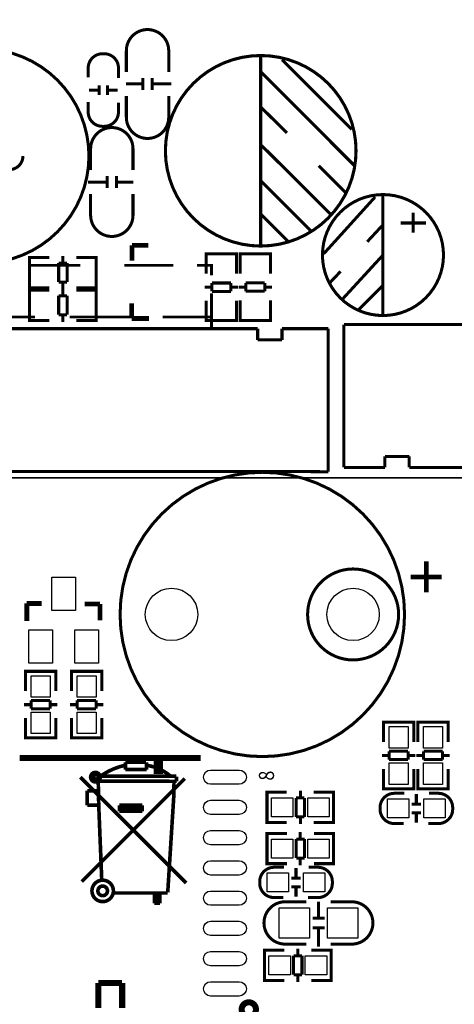
# Model space of a CAD drawing. Extents: x -22 to 169, y -11 to 168.
# Drawn here: x 33 to 51, y 58 to 99 of the extents above; entities that cross this region are included whole.
import ezdxf

# ---------------------------------------------------------------- set-up
doc = ezdxf.new("R2010")
doc.units = 0
for name, color, linetype in [('BOTTOM', 6, 'CONTINUOUS'), ('OUTLINE', 2, 'CONTINUOUS'), ('SILKSCREEN_BOT', 3, 'CONTINUOUS'), ('SILKSCREEN_TOP', 4, 'CONTINUOUS'), ('TOP', 5, 'CONTINUOUS')]:
    doc.layers.add(name, color=color, linetype=linetype)

msp = doc.modelspace()

# ---------------------------------------------------------------- linework, layer by layer
at = {"layer": 'BOTTOM'}
for centre in [(39.53002, 74.269346), (47.15002, 74.269346)]:
    msp.add_circle(centre, 1.099947, dxfattribs=at)
at = {"layer": 'OUTLINE'}
for points in [[(161.967926, 79.999078), (2.032, 79.999078, -0.414214), (0, 82.031078), (0, 157.966156, -0.414214), (2.032, 159.998156), (161.967926, 159.998156, -0.414214), (163.999926, 157.966156), (163.999926, 82.031078, -0.414214)], [(2.032, 79.999078), (161.967926, 79.999078, -0.414214), (163.999926, 77.967078), (163.999926, 2.032, -0.414214), (161.967926, 0), (2.032, 0, -0.414214), (0, 2.032), (0, 77.967078, -0.414214)]]:
    msp.add_lwpolyline(points, format="xyb", close=True, dxfattribs=at)
at = {"layer": 'SILKSCREEN_BOT', "const_width": 0.1524}
for points in [[(36.475416, 67.424554, -0.107965), (37.567616, 67.932554)], [(38.507416, 67.932554, -0.136779), (39.498016, 67.475354)], [(36.424616, 67.475354), (36.424616, 67.500754, 1), (36.272216, 67.500754), (36.272216, 67.399154, 1), (36.373816, 67.399154), (36.373816, 67.424554)]]:
    msp.add_lwpolyline(points, format="xyb", dxfattribs=at)
for points in [[(37.593016, 67.754754), (37.593016, 68.059554)], [(38.456616, 68.059554), (37.593016, 68.059554)], [(37.593016, 67.754754), (38.482016, 67.754754)], [(38.482016, 67.754754), (38.482016, 68.059554)], [(38.964616, 68.059554), (38.990016, 68.059554), (38.990016, 67.703954)], [(35.700716, 67.437254), (40.145716, 62.992254)], [(35.764216, 63.055754), (40.082216, 67.373754)], [(36.450016, 67.475354), (36.475416, 66.256154)], [(36.526216, 67.475354), (39.726616, 67.475354)], [(39.741856, 67.462654), (39.741856, 67.261994)], [(36.475416, 67.272154), (39.741856, 67.261994)], [(39.635176, 67.261994), (39.625016, 66.637154)], [(35.992816, 66.256154), (35.992816, 66.865754)], [(35.992816, 66.865754), (36.450016, 66.865754)], [(39.625016, 66.637154), (39.371016, 62.598554)], [(35.992816, 66.256154), (36.475416, 66.256154)], [(36.475416, 66.256154), (36.602416, 63.106554)], [(37.339016, 66.256154), (38.304216, 66.256154)], [(37.339016, 66.256154), (37.339016, 66.002154)], [(37.339016, 66.129154), (38.304216, 66.129154)], [(38.304216, 66.256154), (38.304216, 66.002154)], [(37.339016, 66.002154), (38.304216, 66.002154)], [(39.371016, 62.573154), (37.110416, 62.573154)], [(38.812216, 62.573154), (38.812216, 62.141354)], [(38.939216, 62.573154), (38.939216, 62.141354)], [(39.040816, 62.573154), (39.040816, 62.141354)], [(39.269416, 62.573154), (39.040816, 62.573154)], [(39.040816, 62.141354), (38.812216, 62.141354)]]:
    msp.add_lwpolyline(points, dxfattribs=at)
msp.add_lwpolyline([(39.091616, 68.059554), (39.091616, 67.653154), (38.863016, 67.653154), (38.863016, 68.059554)], close=True, dxfattribs=at)
for points in [[(36.536376, 67.437254, 1), (36.135056, 67.437254, 1)], [(37.090096, 62.662054, 1), (36.190936, 62.662054, 1)], [(36.841176, 62.662054, 1), (36.439856, 62.662054, 1)]]:
    msp.add_lwpolyline(points, format="xyb", close=True, dxfattribs=at)
at = {"layer": 'SILKSCREEN_TOP', "const_width": 0.127}
for points in [[(37.63391, 97.050606), (37.63391, 97.93859, -0.414214), (38.523926, 98.828606)], [(39.41191, 97.050606), (39.41191, 97.93859, 0.414214), (38.521894, 98.828606)], [(37.30371, 96.796606), (37.30371, 97.212658, 0.414214), (36.703762, 97.812606), (36.633658, 97.812606, 0.414214), (36.03371, 97.212658), (36.03371, 96.821498)], [(37.63391, 96.034606), (37.63391, 95.146622, 0.414214), (38.523926, 94.256606)], [(39.41191, 96.034606), (39.41191, 95.146622, -0.414214), (38.521894, 94.256606)], [(36.03371, 95.780606), (36.03371, 95.364554, 0.414214), (36.633658, 94.764606), (36.703762, 94.764606, 0.414214), (37.30371, 95.364554), (37.30371, 95.755714)], [(36.13531, 92.935806), (36.13531, 93.82379, -0.414214), (37.025326, 94.713806)], [(37.91331, 92.935806), (37.91331, 93.82379, 0.414214), (37.023294, 94.713806)], [(33.29432, 93.517974, -1), (32.156146, 93.517974)], [(36.13531, 91.919806), (36.13531, 91.031822, 0.414214), (37.025326, 90.141806)], [(37.91331, 91.919806), (37.91331, 91.031822, -0.414214), (37.023294, 90.141806)], [(49.297082, 66.759328), (48.88103, 66.759328, 0.414214), (48.281082, 66.15938), (48.281082, 66.089276, 0.414214), (48.88103, 65.489328), (49.27219, 65.489328)], [(50.313082, 65.489328), (50.729134, 65.489328, 0.414214), (51.329082, 66.089276), (51.329082, 66.15938, 0.414214), (50.729134, 66.759328), (50.337974, 66.759328)], [(44.247816, 63.652654), (43.831764, 63.652654, 0.414214), (43.231816, 63.052706), (43.231816, 62.982602, 0.414214), (43.831764, 62.382654), (44.222924, 62.382654)], [(45.263816, 62.382654), (45.679868, 62.382654, 0.414214), (46.279816, 62.982602), (46.279816, 63.052706, 0.414214), (45.679868, 63.652654), (45.288708, 63.652654)], [(45.187616, 62.204854), (44.299632, 62.204854, 0.414214), (43.409616, 61.314838)], [(46.203616, 62.204854), (47.0916, 62.204854, -0.414214), (47.981616, 61.314838)], [(45.187616, 60.426854), (44.299632, 60.426854, -0.414214), (43.409616, 61.31687)], [(46.203616, 60.426854), (47.0916, 60.426854, 0.414214), (47.981616, 61.31687)]]:
    msp.add_lwpolyline(points, format="xyb", dxfattribs=at)
at = {"layer": 'SILKSCREEN_TOP'}
for points, const_width in [([(36.063428, 93.520006, 1), (27.063192, 93.520006, 1)], 0.127), ([(47.272702, 93.7387, 1), (39.272718, 93.7387, 1)], 0.130048), ([(50.94351, 89.360502, 1), (45.86351, 89.360502, 1)], 0.127), ([(49.30902, 74.269346, 1), (37.37102, 74.269346, 1)], 0.127), ([(49.0601, 74.269346, 1), (45.23994, 74.269346, 1)], 0.127), ([(43.073066, 57.683654, 1), (42.473118, 57.683654, 1)], 0.254)]:
    msp.add_lwpolyline(points, format="xyb", close=True, dxfattribs=dict(at, const_width=const_width))
for points, const_width in [([(43.27271, 89.748614), (43.27271, 97.748598)], 0.130048), ([(47.092616, 94.638622), (44.172632, 97.558606)], 0.130048), ([(38.323012, 96.796606), (38.323012, 96.29648)], 0.127), ([(38.722808, 96.796606), (38.722808, 96.29648)], 0.127), ([(47.212758, 93.108526), (43.282616, 97.048574)], 0.130048), ([(36.468812, 96.286574), (36.068762, 96.286574)], 0.127), ([(36.488624, 96.486726), (36.488624, 96.086676)], 0.127), ([(36.848796, 96.486726), (36.848796, 96.086676)], 0.127), ([(37.268658, 96.286574), (36.868608, 96.286574)], 0.127), ([(38.323012, 96.54667), (37.622988, 96.54667)], 0.127), ([(39.522908, 96.54667), (38.722808, 96.54667)], 0.127), ([(44.37253, 94.488508), (43.27271, 95.578676)], 0.130048), ([(46.2026, 91.078558), (43.27271, 93.998542)], 0.130048), ([(46.852586, 91.968574), (45.712634, 93.108526)], 0.130048), ([(36.824412, 92.173806), (36.824412, 92.673932)], 0.127), ([(37.224208, 92.173806), (37.224208, 92.673932)], 0.127), ([(36.024312, 92.423742), (36.824412, 92.423742)], 0.127), ([(37.224208, 92.423742), (37.924232, 92.423742)], 0.127), ([(45.382688, 90.368628), (43.27271, 92.478606)], 0.130048), ([(48.07331, 91.798902), (45.91431, 89.411302)], 0.127), ([(48.40351, 86.820502), (48.40351, 91.900502)], 0.127), ([(44.412662, 89.938606), (43.27271, 91.078558)], 0.130048), ([(49.67351, 90.300302), (49.67351, 91.138502)], 0.127), ([(48.40351, 90.630502), (47.74311, 89.919302)], 0.127), ([(50.20691, 90.706702), (49.14011, 90.706702)], 0.127), ([(37.873432, 89.737946), (37.873432, 89.767918)], 0.199898), ([(37.873432, 89.767918), (38.56355, 89.767918)], 0.199898), ([(37.873432, 89.127838), (37.873432, 89.737946)], 0.199898), ([(33.772856, 87.988902), (33.56991, 87.988902), (33.56991, 89.258902), (33.747964, 89.258902)], 0.127), ([(33.57499, 89.258902), (34.405824, 89.258902)], 0.127), ([(34.963862, 89.022936), (34.963862, 89.324942)], 0.127), ([(36.354004, 89.258902), (35.53587, 89.258902)], 0.127), ([(36.160964, 87.988902), (36.36391, 87.988902), (36.36391, 89.258902), (36.185856, 89.258902)], 0.127), ([(40.98671, 89.208356), (40.98671, 89.411302), (42.25671, 89.411302), (42.25671, 89.233248)], 0.127), ([(40.98671, 88.575388), (40.98671, 89.406222)], 0.127), ([(41.022778, 89.411302), (42.220642, 89.411302)], 0.127), ([(42.25671, 89.406222), (42.25671, 88.575388)], 0.127), ([(43.67911, 89.208356), (43.67911, 89.411302), (42.40911, 89.411302), (42.40911, 89.233248)], 0.127), ([(42.40911, 89.401396), (42.40911, 88.583262)], 0.127), ([(43.643042, 89.411302), (42.445178, 89.411302)], 0.127), ([(43.67911, 88.583262), (43.67911, 89.401396)], 0.127), ([(48.40351, 89.360502), (46.70171, 87.506302)], 0.127), ([(33.50514, 88.929464), (35.705034, 88.929464)], 0.119888), ([(33.56991, 88.02497), (33.56991, 89.222834)], 0.127), ([(35.144964, 89.022936), (34.793936, 89.022936)], 0.127), ([(34.793936, 89.022936), (34.793936, 88.224868)], 0.127), ([(35.144964, 88.224868), (35.144964, 89.022936)], 0.127), ([(36.36391, 88.02497), (36.36391, 89.222834)], 0.127), ([(37.55517, 88.929464), (39.605204, 88.929464)], 0.119888), ([(40.605202, 88.929464), (41.20515, 88.929464), (41.20515, 88.509602)], 0.119888), ([(46.62551, 88.674702), (46.16831, 88.192102)], 0.127), ([(34.793936, 88.224868), (35.144964, 88.224868)], 0.127), ([(34.963862, 87.922862), (34.963862, 88.224868)], 0.127), ([(40.92067, 88.01735), (41.222676, 88.01735)], 0.127), ([(42.020744, 88.187276), (41.222676, 88.187276)], 0.127), ([(41.222676, 88.187276), (41.222676, 87.836248)], 0.127), ([(42.020744, 87.836248), (42.020744, 88.187276)], 0.127), ([(42.020744, 88.01735), (42.32275, 88.01735)], 0.127), ([(42.645076, 88.011254), (42.34307, 88.011254)], 0.127), ([(43.443144, 88.192356), (42.645076, 88.192356)], 0.127), ([(42.645076, 88.192356), (42.645076, 87.841328)], 0.127), ([(43.443144, 87.841328), (43.443144, 88.192356)], 0.127), ([(43.74515, 88.011254), (43.443144, 88.011254)], 0.127), ([(48.40351, 88.090502), (47.36211, 87.049102)], 0.127), ([(33.772856, 86.617302), (33.56991, 86.617302), (33.56991, 87.887302), (33.747964, 87.887302)], 0.127), ([(33.56991, 86.65337), (33.56991, 87.851234)], 0.127), ([(34.405824, 87.988902), (33.57499, 87.988902)], 0.127), ([(33.57499, 87.887302), (34.405824, 87.887302)], 0.127), ([(35.144964, 87.651336), (34.793936, 87.651336)], 0.127), ([(34.793936, 87.651336), (34.793936, 86.853268)], 0.127), ([(34.963862, 87.651336), (34.963862, 87.953342)], 0.127), ([(35.144964, 86.853268), (35.144964, 87.651336)], 0.127), ([(35.53587, 87.988902), (36.354004, 87.988902)], 0.127), ([(36.354004, 87.887302), (35.53587, 87.887302)], 0.127), ([(36.160964, 86.617302), (36.36391, 86.617302), (36.36391, 87.887302), (36.185856, 87.887302)], 0.127), ([(36.36391, 86.65337), (36.36391, 87.851234)], 0.127), ([(41.20515, 87.75954), (41.20515, 86.759542), (39.155116, 86.759542)], 0.119888), ([(41.222676, 87.836248), (42.020744, 87.836248)], 0.127), ([(42.645076, 87.841328), (43.443144, 87.841328)], 0.127), ([(37.853366, 86.698074), (37.853366, 87.327994)], 0.199898), ([(40.98671, 87.445342), (40.98671, 86.627208)], 0.127), ([(42.25671, 86.627208), (42.25671, 87.445342)], 0.127), ([(42.40911, 86.622382), (42.40911, 87.453216)], 0.127), ([(43.67911, 87.453216), (43.67911, 86.622382)], 0.127), ([(34.793936, 86.853268), (35.144964, 86.853268)], 0.127), ([(34.963862, 86.551262), (34.963862, 86.853268)], 0.127), ([(40.98671, 86.820248), (40.98671, 86.617302), (42.25671, 86.617302), (42.25671, 86.795356)], 0.127), ([(43.67911, 86.820248), (43.67911, 86.617302), (42.40911, 86.617302), (42.40911, 86.795356)], 0.127), ([(33.805114, 86.759542), (31.705042, 86.759542)], 0.119888), ([(34.405824, 86.617302), (33.57499, 86.617302)], 0.127), ([(37.805106, 86.759542), (35.2552, 86.759542)], 0.119888), ([(35.53587, 86.617302), (36.354004, 86.617302)], 0.127), ([(38.583362, 86.698074), (37.853366, 86.698074)], 0.199898), ([(41.022778, 86.617302), (42.220642, 86.617302)], 0.127), ([(41.20515, 86.759542), (41.20515, 86.25967)], 0.119888), ([(43.643042, 86.617302), (42.445178, 86.617302)], 0.127), ([(46.765718, 80.442308), (46.765718, 86.44255)], 0.127), ([(46.765718, 86.44255), (59.26582, 86.44255)], 0.127), ([(43.145202, 86.269576), (21.615146, 86.269576)], 0.130048), ([(43.145202, 85.799422), (43.145202, 86.269576)], 0.130048), ([(44.165012, 86.269576), (44.165012, 85.799422)], 0.130048), ([(45.105066, 86.269576), (44.165012, 86.269576)], 0.130048), ([(46.105064, 86.269576), (45.105066, 86.269576)], 0.130048), ([(46.105064, 80.259428), (46.105064, 86.269576)], 0.130048), ([(44.165012, 85.799422), (43.145202, 85.799422)], 0.130048), ([(49.505616, 80.902556), (48.485806, 80.902556)], 0.127), ([(48.485806, 80.902556), (48.485806, 80.442308)], 0.127), ([(49.505616, 80.442308), (49.505616, 80.902556)], 0.127), ([(19.60499, 80.269588), (45.105066, 80.269588)], 0.130048), ([(45.105066, 80.269588), (46.105064, 80.259428)], 0.130048), ([(48.485806, 80.442308), (46.765718, 80.442308)], 0.127), ([(56.265572, 80.442308), (49.505616, 80.442308)], 0.127), ([(50.218594, 75.19416), (50.218594, 76.494132)], 0.199898), ([(50.86858, 75.844146), (49.568608, 75.844146)], 0.199898), ([(33.456626, 74.000614), (33.456626, 74.73061)], 0.199898), ([(33.456626, 74.73061), (34.086546, 74.73061)], 0.199898), ([(35.88639, 74.710544), (36.496498, 74.710544)], 0.199898), ([(36.496498, 74.710544), (36.52647, 74.710544)], 0.199898), ([(36.52647, 74.710544), (36.52647, 74.020426)], 0.199898), ([(34.671508, 71.678546), (34.671508, 71.881492), (33.401508, 71.881492), (33.401508, 71.703438)], 0.127), ([(34.63544, 71.881492), (33.437576, 71.881492)], 0.127), ([(36.6014, 71.678546), (36.6014, 71.881492), (35.3314, 71.881492), (35.3314, 71.703438)], 0.127), ([(36.565332, 71.881492), (35.367468, 71.881492)], 0.127), ([(33.401508, 71.871586), (33.401508, 71.053452)], 0.127), ([(34.671508, 71.053452), (34.671508, 71.871586)], 0.127), ([(35.3314, 71.871586), (35.3314, 71.053452)], 0.127), ([(36.6014, 71.053452), (36.6014, 71.871586)], 0.127), ([(34.435542, 70.662546), (33.637474, 70.662546)], 0.127), ([(33.637474, 70.662546), (33.637474, 70.311518)], 0.127), ([(34.435542, 70.311518), (34.435542, 70.662546)], 0.127), ([(36.365434, 70.662546), (35.567366, 70.662546)], 0.127), ([(35.567366, 70.662546), (35.567366, 70.311518)], 0.127), ([(36.365434, 70.311518), (36.365434, 70.662546)], 0.127), ([(33.637474, 70.481444), (33.335468, 70.481444)], 0.127), ([(33.637474, 70.311518), (34.435542, 70.311518)], 0.127), ([(34.737548, 70.481444), (34.435542, 70.481444)], 0.127), ([(35.567366, 70.481444), (35.26536, 70.481444)], 0.127), ([(35.567366, 70.311518), (36.365434, 70.311518)], 0.127), ([(36.66744, 70.481444), (36.365434, 70.481444)], 0.127), ([(33.401508, 69.092572), (33.401508, 69.923406)], 0.127), ([(34.671508, 69.923406), (34.671508, 69.092572)], 0.127), ([(35.3314, 69.092572), (35.3314, 69.923406)], 0.127), ([(36.6014, 69.923406), (36.6014, 69.092572)], 0.127), ([(49.694592, 69.541136), (49.694592, 69.744082), (48.424592, 69.744082), (48.424592, 69.566028)], 0.127), ([(48.424592, 69.734176), (48.424592, 68.916042)], 0.127), ([(49.658524, 69.744082), (48.46066, 69.744082)], 0.127), ([(49.694592, 68.916042), (49.694592, 69.734176)], 0.127), ([(51.142392, 69.541136), (51.142392, 69.744082), (49.872392, 69.744082), (49.872392, 69.566028)], 0.127), ([(49.872392, 69.734176), (49.872392, 68.916042)], 0.127), ([(51.106324, 69.744082), (49.90846, 69.744082)], 0.127), ([(51.142392, 68.916042), (51.142392, 69.734176)], 0.127), ([(34.671508, 69.290438), (34.671508, 69.087492), (33.401508, 69.087492), (33.401508, 69.265546)], 0.127), ([(34.63544, 69.087492), (33.437576, 69.087492)], 0.127), ([(36.6014, 69.290438), (36.6014, 69.087492), (35.3314, 69.087492), (35.3314, 69.265546)], 0.127), ([(36.565332, 69.087492), (35.367468, 69.087492)], 0.127), ([(33.157922, 68.24218), (40.75811, 68.24218)], 0.254), ([(48.660558, 68.344034), (48.358552, 68.344034)], 0.127), ([(49.458626, 68.525136), (48.660558, 68.525136)], 0.127), ([(48.660558, 68.525136), (48.660558, 68.174108)], 0.127), ([(48.660558, 68.174108), (49.458626, 68.174108)], 0.127), ([(49.458626, 68.174108), (49.458626, 68.525136)], 0.127), ([(49.760632, 68.344034), (49.458626, 68.344034)], 0.127), ([(50.108358, 68.344034), (49.806352, 68.344034)], 0.127), ([(50.906426, 68.525136), (50.108358, 68.525136)], 0.127), ([(50.108358, 68.525136), (50.108358, 68.174108)], 0.127), ([(50.108358, 68.174108), (50.906426, 68.174108)], 0.127), ([(50.906426, 68.174108), (50.906426, 68.525136)], 0.127), ([(51.208432, 68.344034), (50.906426, 68.344034)], 0.127), ([(48.424592, 66.955162), (48.424592, 67.785996)], 0.127), ([(49.694592, 67.785996), (49.694592, 66.955162)], 0.127), ([(49.872392, 66.955162), (49.872392, 67.785996)], 0.127), ([(51.142392, 67.785996), (51.142392, 66.955162)], 0.127), ([(49.694592, 67.153028), (49.694592, 66.950082), (48.424592, 66.950082), (48.424592, 67.128136)], 0.127), ([(49.658524, 66.950082), (48.46066, 66.950082)], 0.127), ([(51.142392, 67.153028), (51.142392, 66.950082), (49.872392, 66.950082), (49.872392, 67.128136)], 0.127), ([(51.106324, 66.950082), (49.90846, 66.950082)], 0.127), ([(43.739562, 66.802254), (43.536616, 66.802254), (43.536616, 65.532254), (43.71467, 65.532254)], 0.127), ([(43.536616, 66.766186), (43.536616, 65.568322)], 0.127), ([(44.364656, 66.802254), (43.546522, 66.802254)], 0.127), ([(44.755562, 66.566288), (44.755562, 65.76822)], 0.127), ([(45.10659, 66.566288), (44.755562, 66.566288)], 0.127), ([(44.936664, 66.868294), (44.936664, 66.566288)], 0.127), ([(45.10659, 65.76822), (45.10659, 66.566288)], 0.127), ([(45.494702, 66.802254), (46.325536, 66.802254)], 0.127), ([(46.12767, 66.802254), (46.330616, 66.802254), (46.330616, 65.532254), (46.152562, 65.532254)], 0.127), ([(46.330616, 66.766186), (46.330616, 65.568322)], 0.127), ([(49.80305, 66.324226), (49.80305, 66.724276)], 0.127), ([(50.003202, 66.304414), (49.603152, 66.304414)], 0.127), ([(44.755562, 65.76822), (45.10659, 65.76822)], 0.127), ([(44.936664, 65.76822), (44.936664, 65.466214)], 0.127), ([(50.003202, 65.944242), (49.603152, 65.944242)], 0.127), ([(49.80305, 65.52438), (49.80305, 65.92443)], 0.127), ([(43.546522, 65.532254), (44.364656, 65.532254)], 0.127), ([(46.325536, 65.532254), (45.494702, 65.532254)], 0.127), ([(43.739562, 63.805054), (43.536616, 63.805054), (43.536616, 65.075054), (43.71467, 65.075054)], 0.127), ([(43.536616, 63.841122), (43.536616, 65.038986)], 0.127), ([(43.541696, 65.075054), (44.37253, 65.075054)], 0.127), ([(44.930568, 64.839088), (44.930568, 65.141094)], 0.127), ([(46.32071, 65.075054), (45.502576, 65.075054)], 0.127), ([(46.12767, 63.805054), (46.330616, 63.805054), (46.330616, 65.075054), (46.152562, 65.075054)], 0.127), ([(46.330616, 63.841122), (46.330616, 65.038986)], 0.127), ([(45.11167, 64.839088), (44.760642, 64.839088)], 0.127), ([(44.760642, 64.839088), (44.760642, 64.04102)], 0.127), ([(45.11167, 64.04102), (45.11167, 64.839088)], 0.127), ([(44.760642, 64.04102), (45.11167, 64.04102)], 0.127), ([(44.930568, 63.739014), (44.930568, 64.04102)], 0.127), ([(44.37253, 63.805054), (43.541696, 63.805054)], 0.127), ([(44.753784, 63.217552), (44.753784, 63.617602)], 0.127), ([(45.502576, 63.805054), (46.32071, 63.805054)], 0.127), ([(44.953936, 63.19774), (44.553886, 63.19774)], 0.127), ([(44.953936, 62.837568), (44.553886, 62.837568)], 0.127), ([(44.753784, 62.417706), (44.753784, 62.817756)], 0.127), ([(45.69968, 61.515752), (45.69968, 62.215776)], 0.127), ([(45.949616, 61.515752), (45.44949, 61.515752)], 0.127), ([(45.949616, 61.115956), (45.44949, 61.115956)], 0.127), ([(45.69968, 60.315856), (45.69968, 61.115956)], 0.127), ([(43.637962, 60.172854), (43.435016, 60.172854), (43.435016, 58.902854), (43.61307, 58.902854)], 0.127), ([(43.435016, 60.136786), (43.435016, 58.938922)], 0.127), ([(44.263056, 60.172854), (43.444922, 60.172854)], 0.127), ([(44.653962, 59.936888), (44.653962, 59.13882)], 0.127), ([(45.00499, 59.936888), (44.653962, 59.936888)], 0.127), ([(44.835064, 60.238894), (44.835064, 59.936888)], 0.127), ([(45.00499, 59.13882), (45.00499, 59.936888)], 0.127), ([(45.393102, 60.172854), (46.223936, 60.172854)], 0.127), ([(46.02607, 60.172854), (46.229016, 60.172854), (46.229016, 58.902854), (46.050962, 58.902854)], 0.127), ([(46.229016, 60.136786), (46.229016, 58.938922)], 0.127), ([(44.653962, 59.13882), (45.00499, 59.13882)], 0.127), ([(44.835064, 59.13882), (44.835064, 58.836814)], 0.127), ([(36.45789, 58.792364), (36.45789, 57.742328)], 0.254), ([(37.458142, 58.792364), (36.45789, 58.792364)], 0.254), ([(37.458142, 57.742328), (37.458142, 58.792364)], 0.254), ([(43.444922, 58.902854), (44.263056, 58.902854)], 0.127), ([(46.223936, 58.902854), (45.393102, 58.902854)], 0.127)]:
    msp.add_lwpolyline(points, dxfattribs=dict(at, const_width=const_width))
at = {"layer": 'TOP'}
for points in [[(34.501455, 74.440796), (34.501455, 75.840844), (35.501453, 75.840844), (35.501453, 74.440796)], [(33.536509, 72.230488), (33.536509, 73.630536), (34.536507, 73.630536), (34.536507, 72.230488)], [(35.466401, 72.230488), (35.466401, 73.630536), (36.466399, 73.630536), (36.466399, 72.230488)], [(34.436558, 71.696453), (34.436558, 70.796531), (33.636458, 70.796531), (33.636458, 71.696453)], [(36.36645, 71.696453), (36.36645, 70.796531), (35.56635, 70.796531), (35.56635, 71.696453)], [(34.436558, 70.172453), (34.436558, 69.272531), (33.636458, 69.272531), (33.636458, 70.172453)], [(36.36645, 70.172453), (36.36645, 69.272531), (35.56635, 69.272531), (35.56635, 70.172453)], [(49.459642, 69.559043), (49.459642, 68.659121), (48.659542, 68.659121), (48.659542, 69.559043)], [(50.907442, 69.559043), (50.907442, 68.659121), (50.107342, 68.659121), (50.107342, 69.559043)], [(49.459642, 68.035043), (49.459642, 67.135121), (48.659542, 67.135121), (48.659542, 68.035043)], [(50.907442, 68.035043), (50.907442, 67.135121), (50.107342, 67.135121), (50.107342, 68.035043)], [(43.721655, 66.567304), (44.621577, 66.567304), (44.621577, 65.767204), (43.721655, 65.767204)], [(45.245655, 66.567304), (46.145577, 66.567304), (46.145577, 65.767204), (45.245655, 65.767204)], [(49.493043, 65.724278), (48.593121, 65.724278), (48.593121, 66.524378), (49.493043, 66.524378)], [(51.017043, 65.724278), (50.117121, 65.724278), (50.117121, 66.524378), (51.017043, 66.524378)], [(44.621577, 64.040004), (43.721655, 64.040004), (43.721655, 64.840104), (44.621577, 64.840104)], [(46.145577, 64.040004), (45.245655, 64.040004), (45.245655, 64.840104), (46.145577, 64.840104)], [(44.443777, 62.617604), (43.543855, 62.617604), (43.543855, 63.417704), (44.443777, 63.417704)], [(45.967777, 62.617604), (45.067855, 62.617604), (45.067855, 63.417704), (45.967777, 63.417704)], [(45.314616, 60.680854), (44.044616, 60.680854), (44.044616, 61.950854), (45.314616, 61.950854)], [(47.346616, 60.680854), (46.076616, 60.680854), (46.076616, 61.950854), (47.346616, 61.950854)], [(43.620055, 59.937904), (44.519977, 59.937904), (44.519977, 59.137804), (43.620055, 59.137804)], [(45.144055, 59.937904), (46.043977, 59.937904), (46.043977, 59.137804), (45.144055, 59.137804)]]:
    msp.add_lwpolyline(points, close=True, dxfattribs=at)
for points in [[(41.170479, 67.737228), (42.370629, 67.737228, -1), (42.370629, 67.13728), (41.170479, 67.13728, -1)], [(41.170479, 66.467228), (42.370629, 66.467228, -1), (42.370629, 65.86728), (41.170479, 65.86728, -1)], [(41.170479, 65.197228), (42.370629, 65.197228, -1), (42.370629, 64.59728), (41.170479, 64.59728, -1)], [(41.170479, 63.927228), (42.370629, 63.927228, -1), (42.370629, 63.32728), (41.170479, 63.32728, -1)], [(41.170479, 62.657228), (42.370629, 62.657228, -1), (42.370629, 62.05728), (41.170479, 62.05728, -1)], [(41.170479, 61.387228), (42.370629, 61.387228, -1), (42.370629, 60.78728), (41.170479, 60.78728, -1)], [(41.170479, 60.117228), (42.370629, 60.117228, -1), (42.370629, 59.51728), (41.170479, 59.51728, -1)], [(41.170479, 58.847228), (42.370629, 58.847228, -1), (42.370629, 58.24728), (41.170479, 58.24728, -1)]]:
    msp.add_lwpolyline(points, format="xyb", close=True, dxfattribs=at)
for centre in [(39.53002, 74.269346), (47.15002, 74.269346)]:
    msp.add_circle(centre, 1.099947, dxfattribs=at)

# ---------------------------------------------------------------- texts
at = {"layer": 'SILKSCREEN_TOP', "width": 0.88}
msp.add_text('8', height=0.635, rotation=90, dxfattribs=at).set_placement((43.831256, 67.289934))

doc.saveas('drawing.dxf')
